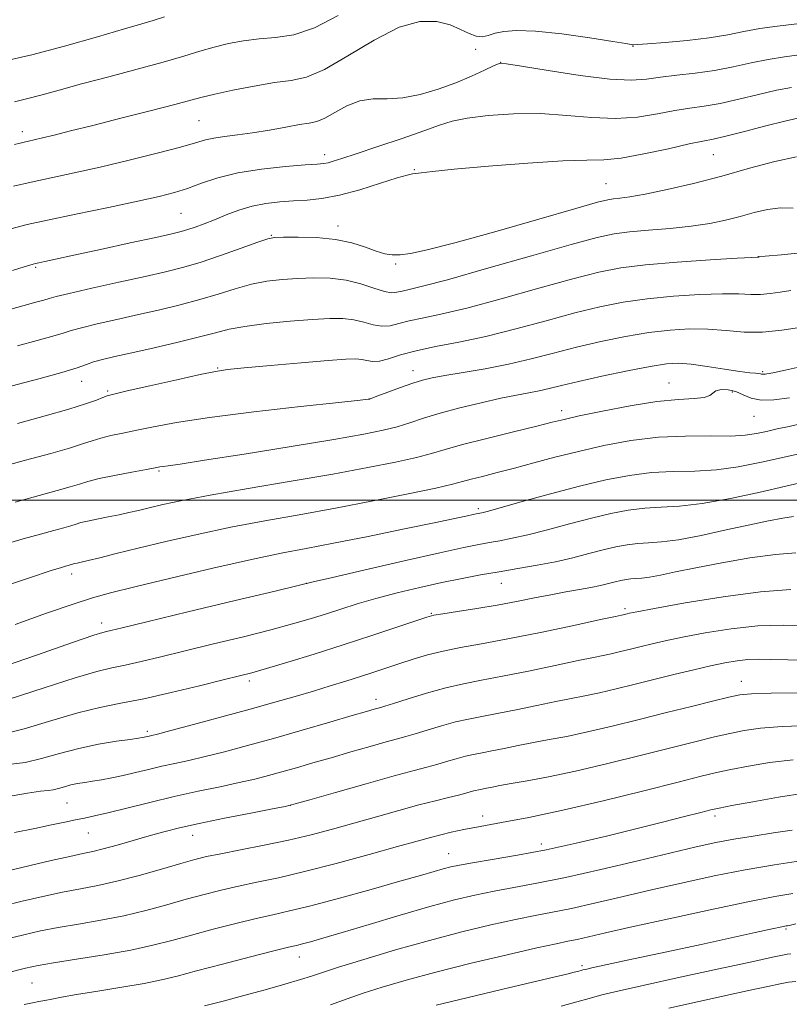
# Model space of a CAD drawing. Extents: x 2104800 to 2107700, y 302300 to 305200.
# Drawn here: x 2106688 to 2106827, y 303909 to 304086 of the extents above; entities that cross this region are included whole.
import ezdxf

# ---------------------------------------------------------------- set-up
doc = ezdxf.new("R2010")
doc.units = 0
doc.header["$MEASUREMENT"] = 0
for name, color, linetype, lineweight in [('CONTOUR INDEX', 41, 'Continuous', 13), ('CONTOUR INTERMEDIATE', 44, 'Continuous', 0), ('GRID LINE', 7, 'Continuous', 0), ('SPOT ELEVATION DTM', 2, 'Continuous', 13)]:
    doc.layers.add(name, color=color, linetype=linetype, lineweight=lineweight)

msp = doc.modelspace()

# ---------------------------------------------------------------- linework, layer by layer
at = {"layer": 'CONTOUR INDEX', "flags": 128}
for points, elevation in [([(2106745.649, 304087.194), (2106741.404, 304084.971), (2106737.674, 304083.74), (2106734.41, 304083.242), (2106731.447, 304083.01), (2106728.644, 304082.665), (2106725.956, 304082.154), (2106723.365, 304081.511), (2106720.785, 304080.755), (2106717.862, 304079.859), (2106714.178, 304078.784), (2106709.506, 304077.519), (2106704.369, 304076.174), (2106699.485, 304074.888), (2106695.421, 304073.778), (2106692.16, 304072.874), (2106689.541, 304072.185), (2106687.381, 304071.689)], 880), ([(2106828.184, 304061.771), (2106824.3, 304060.955), (2106819.74, 304059.716), (2106814.765, 304058.319), (2106809.672, 304056.999), (2106804.91, 304055.876), (2106800.967, 304055.044), (2106798.194, 304054.556), (2106796.395, 304054.32), (2106795.238, 304054.209), (2106794.25, 304054.06), (2106792.383, 304053.588), (2106788.449, 304052.475), (2106781.787, 304050.556), (2106773.862, 304048.288), (2106766.664, 304046.281), (2106761.724, 304045.007), (2106758.715, 304044.371), (2106756.848, 304044.14), (2106755.419, 304044.127), (2106754.073, 304044.326), (2106752.538, 304044.78), (2106750.586, 304045.487), (2106748.146, 304046.268), (2106745.189, 304046.904), (2106741.792, 304047.231), (2106738.465, 304047.318), (2106735.824, 304047.294), (2106734.228, 304047.234), (2106733.003, 304046.999), (2106731.219, 304046.4), (2106728.227, 304045.331), (2106724.503, 304044.022), (2106720.806, 304042.787), (2106717.65, 304041.851), (2106714.58, 304041.08), (2106710.898, 304040.249), (2106706.204, 304039.211), (2106701.295, 304038.12), (2106697.266, 304037.206), (2106694.89, 304036.633), (2106693.646, 304036.291), (2106692.692, 304036.006), (2106691.263, 304035.608), (2106688.91, 304034.957), (2106685.263, 304033.923)], 890), ([(2106829.429, 304024.116), (2106826.184, 304023.381), (2106824.248, 304022.959), (2106823.307, 304022.783), (2106822.881, 304022.725), (2106822.571, 304022.681), (2106822.303, 304022.646), (2106822.083, 304022.64), (2106821.903, 304022.676), (2106821.695, 304022.734), (2106821.375, 304022.788), (2106820.826, 304022.829), (2106819.791, 304022.926), (2106817.981, 304023.162), (2106815.261, 304023.582), (2106812.123, 304024.07), (2106809.216, 304024.466), (2106806.948, 304024.633), (2106804.768, 304024.508), (2106801.884, 304024.049), (2106797.796, 304023.256), (2106793.167, 304022.294), (2106788.953, 304021.368), (2106785.868, 304020.64), (2106783.664, 304020.095), (2106781.85, 304019.673), (2106779.978, 304019.306), (2106777.761, 304018.893), (2106774.95, 304018.327), (2106771.43, 304017.536), (2106767.605, 304016.599), (2106764.014, 304015.633), (2106761.055, 304014.735), (2106758.574, 304013.929), (2106756.278, 304013.221), (2106753.775, 304012.586), (2106750.275, 304011.882), (2106744.887, 304010.94), (2106737.206, 304009.669), (2106728.769, 304008.305), (2106721.597, 304007.169), (2106717.204, 304006.494), (2106715.073, 304006.186), (2106714.183, 304006.067), (2106713.597, 304005.977), (2106712.746, 304005.821), (2106711.145, 304005.525), (2106708.52, 304005.042), (2106705.424, 304004.454), (2106702.616, 304003.871), (2106700.631, 304003.372), (2106699.099, 304002.905), (2106697.426, 304002.384), (2106695.087, 304001.724), (2106691.836, 304000.846), (2106687.5, 303999.67)], 900), ([(2106827.675, 303997.055), (2106825.752, 303996.783), (2106823.185, 303996.308), (2106819.794, 303995.591), (2106815.552, 303994.642), (2106811.033, 303993.658), (2106806.963, 303992.883), (2106803.881, 303992.486), (2106801.572, 303992.336), (2106799.636, 303992.227), (2106797.721, 303991.989), (2106795.677, 303991.594), (2106793.404, 303991.051), (2106790.824, 303990.379), (2106787.95, 303989.645), (2106784.819, 303988.925), (2106781.482, 303988.278), (2106778.049, 303987.689), (2106774.643, 303987.122), (2106771.335, 303986.543), (2106767.976, 303985.905), (2106764.366, 303985.162), (2106760.392, 303984.285), (2106756.309, 303983.318), (2106752.461, 303982.322), (2106749.104, 303981.351), (2106746.141, 303980.415), (2106743.384, 303979.519), (2106740.612, 303978.65), (2106737.464, 303977.734), (2106733.544, 303976.682), (2106728.638, 303975.444), (2106723.26, 303974.127), (2106718.106, 303972.877), (2106713.738, 303971.816), (2106710.18, 303970.967), (2106707.322, 303970.328), (2106704.923, 303969.838), (2106702.224, 303969.201), (2106698.336, 303968.062), (2106692.722, 303966.23), (2106686.255, 303964.169)], 910), ([(2106829.268, 303965.326), (2106823.615, 303965.281), (2106820.12, 303965.187), (2106818.015, 303964.97), (2106816.019, 303964.542), (2106813.106, 303963.841), (2106809.272, 303962.901), (2106804.77, 303961.779), (2106799.88, 303960.55), (2106794.997, 303959.342), (2106790.545, 303958.296), (2106786.829, 303957.512), (2106783.691, 303956.917), (2106780.855, 303956.394), (2106778.117, 303955.855), (2106775.564, 303955.333), (2106773.354, 303954.889), (2106771.581, 303954.556), (2106770.071, 303954.268), (2106768.587, 303953.931), (2106766.949, 303953.479), (2106765.202, 303952.96), (2106763.45, 303952.45), (2106761.67, 303951.975), (2106759.333, 303951.367), (2106755.783, 303950.408), (2106750.709, 303948.986), (2106745.177, 303947.411), (2106740.599, 303946.101), (2106737.909, 303945.345), (2106736.134, 303944.915), (2106733.826, 303944.456), (2106729.959, 303943.704), (2106725.203, 303942.764), (2106720.652, 303941.831), (2106717.122, 303941.049), (2106714.318, 303940.353), (2106711.67, 303939.626), (2106708.769, 303938.795), (2106705.861, 303937.961), (2106703.357, 303937.27), (2106701.482, 303936.808), (2106699.72, 303936.428), (2106697.369, 303935.92), (2106693.994, 303935.148), (2106690.226, 303934.265), (2106686.961, 303933.495)], 920), ([(2106828.899, 303935.145), (2106824.24, 303934.401), (2106818.986, 303933.49), (2106813.407, 303932.398), (2106807.711, 303931.179), (2106802.085, 303929.904), (2106796.723, 303928.647), (2106791.842, 303927.499), (2106787.664, 303926.555), (2106784.263, 303925.861), (2106781.129, 303925.264), (2106777.605, 303924.561), (2106773.18, 303923.588), (2106767.935, 303922.33), (2106762.097, 303920.808), (2106755.982, 303919.084), (2106750.27, 303917.385), (2106745.731, 303915.979), (2106742.839, 303915.042), (2106740.89, 303914.393), (2106738.882, 303913.755), (2106736.046, 303912.92), (2106732.529, 303911.928), (2106728.712, 303910.883), (2106724.961, 303909.884), (2106721.591, 303909.001)], 930)]:
    msp.add_lwpolyline(points, dxfattribs=dict(at, elevation=elevation))
at = {"layer": 'CONTOUR INTERMEDIATE', "flags": 128}
for points, elevation in [([(2106714.438, 304086.973), (2106712.37, 304086.308), (2106710.318, 304085.697), (2106707.208, 304084.79), (2106702.327, 304083.362), (2106696.4, 304081.677), (2106690.509, 304080.126), (2106685.5, 304078.986)], 878), ([(2106828.281, 304085.703), (2106824.771, 304085.288), (2106821.617, 304084.844), (2106818.742, 304084.311), (2106815.825, 304083.735), (2106812.482, 304083.186), (2106808.527, 304082.723), (2106804.561, 304082.364), (2106801.386, 304082.117), (2106799.581, 304081.981), (2106798.84, 304081.93), (2106798.64, 304081.93), (2106798.422, 304081.97), (2106797.5, 304082.13), (2106795.158, 304082.512), (2106791.004, 304083.159), (2106785.948, 304083.87), (2106781.224, 304084.388), (2106777.79, 304084.519), (2106775.5, 304084.338), (2106773.929, 304083.987), (2106772.697, 304083.612), (2106771.607, 304083.378), (2106770.507, 304083.451), (2106769.253, 304083.937), (2106767.727, 304084.687), (2106765.82, 304085.489), (2106763.419, 304086.093), (2106760.399, 304086.098), (2106756.634, 304085.065), (2106752.132, 304082.78), (2106747.442, 304079.948), (2106743.246, 304077.5), (2106739.998, 304076.121), (2106737.231, 304075.508), (2106734.244, 304075.112), (2106730.58, 304074.506), (2106726.737, 304073.756), (2106723.454, 304073.048), (2106721.171, 304072.499), (2106719.123, 304071.953), (2106716.248, 304071.182), (2106711.832, 304070.04), (2106706.573, 304068.703), (2106701.518, 304067.429), (2106697.508, 304066.422), (2106694.544, 304065.685), (2106692.42, 304065.169), (2106690.934, 304064.823), (2106689.9, 304064.593), (2106689.137, 304064.426), (2106688.426, 304064.255), (2106687.389, 304063.967)], 882), ([(2106829.189, 304080.192), (2106826.026, 304079.774), (2106823.118, 304079.299), (2106820.062, 304078.657), (2106816.815, 304077.939), (2106813.428, 304077.286), (2106809.981, 304076.799), (2106806.67, 304076.431), (2106803.725, 304076.097), (2106801.197, 304075.758), (2106798.432, 304075.574), (2106794.6, 304075.752), (2106789.252, 304076.408), (2106783.467, 304077.3), (2106778.709, 304078.096), (2106776.011, 304078.523), (2106774.695, 304078.529), (2106773.656, 304078.122), (2106771.999, 304077.331), (2106769.675, 304076.277), (2106766.849, 304075.101), (2106763.695, 304073.949), (2106760.44, 304072.989), (2106757.321, 304072.389), (2106754.517, 304072.224), (2106751.97, 304072.179), (2106749.562, 304071.843), (2106747.223, 304070.943), (2106745.067, 304069.762), (2106743.254, 304068.721), (2106741.842, 304068.127), (2106740.479, 304067.828), (2106738.712, 304067.557), (2106736.229, 304067.116), (2106733.285, 304066.574), (2106730.276, 304066.068), (2106727.541, 304065.697), (2106725.195, 304065.418), (2106723.294, 304065.149), (2106721.763, 304064.807), (2106720.002, 304064.296), (2106717.28, 304063.517), (2106713.116, 304062.422), (2106708.039, 304061.158), (2106702.829, 304059.924), (2106698.124, 304058.872), (2106693.998, 304057.984), (2106690.383, 304057.196), (2106687.243, 304056.467)], 884), ([(2106827.28, 304074.261), (2106824.619, 304073.753), (2106821.384, 304073.002), (2106817.826, 304072.144), (2106814.445, 304071.391), (2106811.589, 304070.887), (2106809.01, 304070.513), (2106806.309, 304070.087), (2106803.166, 304069.497), (2106799.579, 304068.933), (2106795.626, 304068.655), (2106791.374, 304068.829), (2106786.86, 304069.233), (2106782.114, 304069.549), (2106777.243, 304069.531), (2106772.673, 304069.224), (2106768.91, 304068.749), (2106766.224, 304068.186), (2106763.933, 304067.454), (2106761.124, 304066.434), (2106757.194, 304065.076), (2106752.806, 304063.61), (2106748.937, 304062.332), (2106746.327, 304061.471), (2106744.777, 304060.972), (2106743.851, 304060.71), (2106743.088, 304060.569), (2106741.917, 304060.461), (2106739.742, 304060.303), (2106736.201, 304060.021), (2106731.878, 304059.566), (2106727.594, 304058.896), (2106723.997, 304058), (2106721.053, 304057.009), (2106718.555, 304056.084), (2106716.221, 304055.33), (2106713.46, 304054.621), (2106709.603, 304053.772), (2106704.3, 304052.67), (2106698.462, 304051.471), (2106693.318, 304050.403), (2106689.684, 304049.603), (2106686.725, 304048.841)], 886), ([(2106828.444, 304068.733), (2106826.121, 304068.208), (2106822.706, 304067.348), (2106818.837, 304066.35), (2106815.461, 304065.496), (2106813.198, 304064.974), (2106811.35, 304064.596), (2106808.893, 304064.077), (2106805.136, 304063.236), (2106800.727, 304062.291), (2106796.652, 304061.557), (2106793.518, 304061.252), (2106790.431, 304061.183), (2106786.119, 304061.054), (2106779.808, 304060.652), (2106772.721, 304060.08), (2106766.575, 304059.523), (2106762.673, 304059.126), (2106760.64, 304058.886), (2106759.682, 304058.763), (2106759.043, 304058.691), (2106758.114, 304058.493), (2106756.322, 304057.968), (2106753.311, 304057.004), (2106749.591, 304055.851), (2106745.888, 304054.851), (2106742.763, 304054.258), (2106740.109, 304053.98), (2106737.652, 304053.839), (2106735.172, 304053.672), (2106732.666, 304053.385), (2106730.183, 304052.9), (2106727.776, 304052.175), (2106725.497, 304051.315), (2106723.4, 304050.458), (2106721.532, 304049.721), (2106719.919, 304049.126), (2106718.58, 304048.672), (2106717.402, 304048.328), (2106715.744, 304047.929), (2106712.832, 304047.281), (2106708.236, 304046.27), (2106702.892, 304045.098), (2106698.08, 304044.049), (2106694.788, 304043.342), (2106692.845, 304042.933), (2106691.789, 304042.716), (2106691.188, 304042.587), (2106690.736, 304042.471), (2106690.158, 304042.297), (2106689.117, 304041.974), (2106687.026, 304041.337)], 888), ([(2106827.572, 304052.555), (2106825.3, 304052.613), (2106822.971, 304052.305), (2106820.553, 304051.723), (2106818.051, 304051.031), (2106815.44, 304050.368), (2106812.571, 304049.779), (2106809.263, 304049.283), (2106805.456, 304048.89), (2106801.567, 304048.567), (2106798.135, 304048.271), (2106795.389, 304047.917), (2106792.32, 304047.252), (2106787.61, 304045.98), (2106780.495, 304043.958), (2106772.415, 304041.65), (2106765.365, 304039.669), (2106760.852, 304038.474), (2106758.434, 304037.9), (2106757.181, 304037.625), (2106756.27, 304037.405), (2106755.304, 304037.322), (2106753.993, 304037.533), (2106752.12, 304038.127), (2106749.767, 304038.897), (2106747.092, 304039.566), (2106744.241, 304039.918), (2106741.32, 304039.994), (2106738.425, 304039.9), (2106735.624, 304039.71), (2106732.862, 304039.38), (2106730.058, 304038.837), (2106727.134, 304038.039), (2106724.048, 304037.077), (2106720.762, 304036.077), (2106717.253, 304035.137), (2106713.554, 304034.249), (2106709.709, 304033.381), (2106705.828, 304032.516), (2106702.271, 304031.71), (2106699.459, 304031.033), (2106697.615, 304030.52), (2106696.161, 304030.057), (2106694.318, 304029.493), (2106691.508, 304028.714), (2106687.944, 304027.756)], 892), ([(2106830.711, 304044.69), (2106825.5, 304044.165), (2106822.59, 304043.874), (2106821.511, 304043.766), (2106821.349, 304043.75), (2106821.34, 304043.748), (2106821.331, 304043.747), (2106821.322, 304043.746), (2106821.173, 304043.738), (2106820.182, 304043.679), (2106817.504, 304043.519), (2106812.672, 304043.221), (2106806.71, 304042.812), (2106801.019, 304042.333), (2106796.567, 304041.787), (2106792.604, 304041.017), (2106787.946, 304039.827), (2106781.813, 304038.125), (2106775.031, 304036.232), (2106768.824, 304034.571), (2106764.141, 304033.458), (2106760.825, 304032.766), (2106758.441, 304032.26), (2106756.591, 304031.769), (2106755.031, 304031.388), (2106753.554, 304031.279), (2106751.99, 304031.538), (2106750.306, 304032.001), (2106748.507, 304032.439), (2106746.545, 304032.667), (2106744.156, 304032.678), (2106741.026, 304032.505), (2106737.02, 304032.186), (2106732.722, 304031.762), (2106728.896, 304031.273), (2106726.042, 304030.746), (2106723.593, 304030.132), (2106720.718, 304029.367), (2106716.856, 304028.422), (2106712.527, 304027.418), (2106708.52, 304026.513), (2106705.453, 304025.822), (2106703.247, 304025.3), (2106701.652, 304024.86), (2106700.34, 304024.407), (2106698.675, 304023.823), (2106695.945, 304022.98), (2106691.754, 304021.82), (2106686.979, 304020.554)], 894), ([(2106827.152, 304037.733), (2106825.257, 304037.446), (2106823.443, 304037.154), (2106821.706, 304036.977), (2106819.967, 304036.991), (2106817.846, 304037.095), (2106814.884, 304037.143), (2106810.806, 304037.018), (2106806.068, 304036.71), (2106801.307, 304036.238), (2106796.977, 304035.61), (2106792.791, 304034.776), (2106788.282, 304033.674), (2106783.132, 304032.292), (2106777.647, 304030.814), (2106772.282, 304029.474), (2106767.43, 304028.442), (2106763.217, 304027.632), (2106759.701, 304026.895), (2106756.912, 304026.132), (2106754.758, 304025.455), (2106753.116, 304025.025), (2106751.86, 304024.949), (2106750.844, 304025.104), (2106749.922, 304025.311), (2106748.858, 304025.418), (2106747.072, 304025.369), (2106743.895, 304025.135), (2106739.009, 304024.716), (2106733.487, 304024.22), (2106728.747, 304023.786), (2106725.745, 304023.49), (2106723.567, 304023.171), (2106720.832, 304022.607), (2106716.613, 304021.668), (2106711.788, 304020.575), (2106707.691, 304019.644), (2106705.292, 304019.096), (2106704.112, 304018.79), (2106703.312, 304018.497), (2106702.138, 304018.02), (2106700.193, 304017.309), (2106697.165, 304016.348), (2106692.911, 304015.148), (2106687.953, 304013.82)], 896), ([(2106829.174, 304031.144), (2106825.555, 304030.561), (2106822.089, 304030.208), (2106818.761, 304030.245), (2106815.51, 304030.511), (2106812.263, 304030.768), (2106808.94, 304030.814), (2106805.426, 304030.607), (2106801.595, 304030.144), (2106797.386, 304029.433), (2106792.979, 304028.535), (2106788.617, 304027.521), (2106784.474, 304026.462), (2106780.446, 304025.424), (2106776.36, 304024.469), (2106772.15, 304023.651), (2106768.173, 304022.978), (2106764.891, 304022.447), (2106762.593, 304022.033), (2106760.862, 304021.618), (2106759.106, 304021.062), (2106756.919, 304020.283), (2106754.64, 304019.438), (2106752.795, 304018.742), (2106751.769, 304018.354), (2106751.378, 304018.209), (2106751.298, 304018.184), (2106751.06, 304018.156), (2106749.62, 304017.999), (2106745.791, 304017.585), (2106738.919, 304016.836), (2106730.49, 304015.877), (2106722.525, 304014.877), (2106716.592, 304013.982), (2106712.452, 304013.218), (2106709.418, 304012.584), (2106706.906, 304012.069), (2106704.768, 304011.622), (2106702.964, 304011.184), (2106701.385, 304010.696), (2106699.646, 304010.107), (2106697.296, 304009.366), (2106693.936, 304008.418), (2106689.388, 304007.191), (2106683.528, 304005.605)], 898), ([(2106826.963, 304018.402), (2106824.138, 304018.037), (2106821.823, 304017.978), (2106820.038, 304018.353), (2106818.601, 304018.965), (2106817.282, 304019.54), (2106815.922, 304019.852), (2106814.656, 304019.885), (2106813.692, 304019.67), (2106813.122, 304019.264), (2106812.584, 304018.802), (2106811.6, 304018.443), (2106809.761, 304018.278), (2106806.933, 304018.128), (2106803.053, 304017.75), (2106798.227, 304016.986), (2106793.249, 304016.026), (2106789.085, 304015.144), (2106786.34, 304014.529), (2106784.184, 304014.01), (2106781.426, 304013.329), (2106777.263, 304012.31), (2106772.433, 304011.117), (2106768.063, 304009.996), (2106764.937, 304009.125), (2106762.476, 304008.413), (2106759.76, 304007.7), (2106756.012, 304006.855), (2106751.019, 304005.853), (2106744.709, 304004.697), (2106737.213, 304003.412), (2106729.478, 304002.112), (2106722.65, 304000.93), (2106717.601, 303999.971), (2106714.095, 303999.221), (2106711.621, 303998.635), (2106709.703, 303998.167), (2106708.015, 303997.768), (2106706.263, 303997.387), (2106704.263, 303996.99), (2106702.242, 303996.597), (2106700.536, 303996.245), (2106699.364, 303995.956), (2106698.489, 303995.692), (2106697.557, 303995.402), (2106696.26, 303995.037), (2106694.457, 303994.549), (2106692.052, 303993.897), (2106688.957, 303993.036), (2106685.118, 303991.921)], 902), ([(2106829.173, 304013.772), (2106826.885, 304013.279), (2106824.743, 304012.808), (2106822.791, 304012.371), (2106820.99, 304011.984), (2106818.975, 304011.692), (2106816.295, 304011.544), (2106812.633, 304011.551), (2106808.204, 304011.543), (2106803.353, 304011.313), (2106798.397, 304010.707), (2106793.533, 304009.812), (2106788.928, 304008.771), (2106784.717, 304007.712), (2106780.897, 304006.696), (2106777.434, 304005.765), (2106774.322, 304004.958), (2106771.666, 304004.286), (2106769.6, 304003.754), (2106768.074, 304003.336), (2106766.285, 304002.874), (2106763.243, 304002.179), (2106758.274, 304001.128), (2106751.956, 303999.854), (2106745.184, 303998.559), (2106738.675, 303997.39), (2106732.45, 303996.285), (2106726.354, 303995.129), (2106720.319, 303993.849), (2106714.632, 303992.542), (2106709.666, 303991.347), (2106705.715, 303990.377), (2106702.757, 303989.645), (2106700.688, 303989.136), (2106699.389, 303988.829), (2106698.658, 303988.668), (2106698.274, 303988.586), (2106698.044, 303988.529), (2106697.871, 303988.478), (2106697.688, 303988.421), (2106697.433, 303988.349), (2106697.078, 303988.253), (2106696.605, 303988.124), (2106695.839, 303987.903), (2106693.99, 303987.318), (2106690.111, 303986.05), (2106683.705, 303983.93)], 904), ([(2106831.569, 304009.012), (2106826.51, 304007.878), (2106821.901, 304006.843), (2106817.719, 304006.009), (2106813.771, 304005.463), (2106809.89, 304005.237), (2106806.015, 304005.146), (2106802.114, 304004.951), (2106798.124, 304004.454), (2106793.864, 304003.631), (2106789.127, 304002.499), (2106783.883, 304001.12), (2106778.827, 303999.733), (2106774.835, 303998.622), (2106772.53, 303997.992), (2106771.523, 303997.735), (2106771.169, 303997.663), (2106770.914, 303997.617), (2106770.553, 303997.544), (2106769.968, 303997.415), (2106768.952, 303997.187), (2106766.941, 303996.751), (2106763.281, 303995.98), (2106757.65, 303994.818), (2106751.055, 303993.48), (2106744.834, 303992.252), (2106739.893, 303991.318), (2106735.392, 303990.452), (2106730.057, 303989.328), (2106723.089, 303987.74), (2106715.575, 303985.966), (2106709.081, 303984.405), (2106704.672, 303983.32), (2106701.43, 303982.426), (2106697.941, 303981.299), (2106693.163, 303979.643), (2106687.547, 303977.659)], 906), ([(2106829.629, 304003.284), (2106826.301, 304002.522), (2106821.647, 304001.446), (2106816.317, 304000.294), (2106811.247, 303999.381), (2106807.146, 303998.923), (2106803.826, 303998.749), (2106800.875, 303998.589), (2106797.923, 303998.222), (2106794.771, 303997.613), (2106791.265, 303996.775), (2106787.353, 303995.75), (2106783.388, 303994.689), (2106779.827, 303993.774), (2106777.006, 303993.135), (2106774.786, 303992.712), (2106772.906, 303992.393), (2106771.007, 303992.053), (2106768.321, 303991.506), (2106763.984, 303990.551), (2106757.582, 303989.094), (2106750.523, 303987.467), (2106744.67, 303986.111), (2106741.194, 303985.303), (2106738.504, 303984.665), (2106734.315, 303983.658), (2106727.134, 303981.931), (2106718.618, 303979.884), (2106711.213, 303978.103), (2106706.768, 303977.032), (2106704.734, 303976.544), (2106703.966, 303976.369), (2106703.32, 303976.214), (2106701.663, 303975.692), (2106697.864, 303974.397), (2106691.332, 303972.121), (2106683.63, 303969.467)], 908), ([(2106828.088, 303990.522), (2106824.429, 303990.237), (2106819.777, 303989.601), (2106814.73, 303988.74), (2106810.069, 303987.853), (2106806.409, 303987.104), (2106803.707, 303986.537), (2106801.753, 303986.166), (2106800.341, 303985.984), (2106799.284, 303985.916), (2106798.397, 303985.866), (2106797.52, 303985.757), (2106796.584, 303985.576), (2106795.543, 303985.327), (2106794.346, 303985.017), (2106792.922, 303984.664), (2106791.197, 303984.29), (2106789.114, 303983.905), (2106786.697, 303983.485), (2106783.99, 303982.995), (2106781.027, 303982.414), (2106777.805, 303981.774), (2106774.313, 303981.122), (2106770.627, 303980.507), (2106767.19, 303979.975), (2106764.53, 303979.577), (2106762.925, 303979.31), (2106761.633, 303978.974), (2106759.658, 303978.315), (2106756.261, 303977.158), (2106751.725, 303975.635), (2106746.585, 303973.953), (2106741.375, 303972.307), (2106736.605, 303970.847), (2106732.779, 303969.709), (2106730.144, 303968.958), (2106727.902, 303968.37), (2106724.999, 303967.652), (2106720.708, 303966.601), (2106715.626, 303965.39), (2106710.678, 303964.286), (2106706.526, 303963.461), (2106702.785, 303962.709), (2106698.808, 303961.727), (2106694.144, 303960.337), (2106689.137, 303958.848), (2106684.325, 303957.692)], 912), ([(2106827.21, 303983.906), (2106821.713, 303983.516), (2106814.983, 303982.633), (2106808.146, 303981.509), (2106802.631, 303980.513), (2106799.475, 303979.925), (2106798.15, 303979.669), (2106797.74, 303979.577), (2106797.482, 303979.512), (2106797.235, 303979.451), (2106797.016, 303979.4), (2106796.698, 303979.332), (2106795.596, 303979.097), (2106792.884, 303978.515), (2106788.086, 303977.482), (2106782.119, 303976.222), (2106776.25, 303975.035), (2106771.475, 303974.147), (2106767.703, 303973.472), (2106764.572, 303972.849), (2106761.773, 303972.15), (2106759.194, 303971.385), (2106756.777, 303970.597), (2106754.454, 303969.819), (2106752.129, 303969.044), (2106749.7, 303968.254), (2106747.081, 303967.432), (2106744.257, 303966.571), (2106741.231, 303965.666), (2106737.963, 303964.701), (2106734.252, 303963.631), (2106729.854, 303962.4), (2106724.727, 303961.002), (2106719.638, 303959.637), (2106715.554, 303958.555), (2106713.17, 303957.933), (2106712.098, 303957.664), (2106711.677, 303957.566), (2106711.357, 303957.49), (2106711.041, 303957.413), (2106710.741, 303957.343), (2106710.402, 303957.277), (2106709.698, 303957.171), (2106708.231, 303956.968), (2106705.742, 303956.618), (2106702.518, 303956.088), (2106698.984, 303955.353), (2106695.511, 303954.428), (2106692.26, 303953.503), (2106689.341, 303952.806), (2106686.798, 303952.488)], 914), ([(2106829.785, 303977.426), (2106825.776, 303977.52), (2106821.266, 303977.366), (2106816.441, 303976.852), (2106811.741, 303976.113), (2106807.669, 303975.347), (2106804.581, 303974.706), (2106802.239, 303974.173), (2106800.257, 303973.687), (2106798.333, 303973.204), (2106796.496, 303972.75), (2106794.859, 303972.365), (2106793.408, 303972.059), (2106791.628, 303971.704), (2106788.874, 303971.141), (2106784.763, 303970.273), (2106779.934, 303969.259), (2106775.285, 303968.32), (2106771.478, 303967.606), (2106768.238, 303966.988), (2106765.054, 303966.264), (2106761.597, 303965.308), (2106758.263, 303964.287), (2106755.628, 303963.445), (2106754.091, 303962.956), (2106753.334, 303962.727), (2106752.862, 303962.596), (2106752.179, 303962.403), (2106750.795, 303962.002), (2106748.221, 303961.251), (2106744.174, 303960.068), (2106739.197, 303958.623), (2106734.041, 303957.15), (2106729.333, 303955.843), (2106725.215, 303954.747), (2106721.71, 303953.868), (2106718.794, 303953.194), (2106716.274, 303952.645), (2106713.914, 303952.122), (2106711.532, 303951.556), (2106709.174, 303950.98), (2106706.938, 303950.457), (2106704.908, 303950.035), (2106703.09, 303949.704), (2106701.474, 303949.442), (2106700.043, 303949.224), (2106698.752, 303949.011), (2106697.55, 303948.762), (2106696.4, 303948.456), (2106695.324, 303948.15), (2106694.357, 303947.919), (2106693.434, 303947.798), (2106692.078, 303947.649), (2106689.712, 303947.292), (2106685.973, 303946.61)], 916), ([(2106830.934, 303971.223), (2106826.647, 303971.268), (2106823.527, 303971.336), (2106821.295, 303971.374), (2106819.433, 303971.314), (2106817.489, 303971.099), (2106815.285, 303970.722), (2106812.707, 303970.181), (2106809.687, 303969.487), (2106806.327, 303968.677), (2106802.773, 303967.797), (2106799.183, 303966.896), (2106795.756, 303966.048), (2106792.702, 303965.331), (2106790.119, 303964.785), (2106787.659, 303964.31), (2106784.864, 303963.767), (2106781.44, 303963.064), (2106777.749, 303962.296), (2106774.32, 303961.604), (2106771.53, 303961.081), (2106769.155, 303960.628), (2106766.821, 303960.098), (2106764.273, 303959.393), (2106761.732, 303958.623), (2106759.539, 303957.947), (2106757.88, 303957.466), (2106756.333, 303957.047), (2106754.319, 303956.501), (2106751.438, 303955.692), (2106747.982, 303954.705), (2106744.419, 303953.676), (2106741.136, 303952.723), (2106738.188, 303951.869), (2106735.549, 303951.115), (2106733.144, 303950.452), (2106730.693, 303949.828), (2106727.865, 303949.181), (2106724.417, 303948.454), (2106720.45, 303947.625), (2106716.15, 303946.679), (2106711.747, 303945.628), (2106707.627, 303944.601), (2106704.216, 303943.753), (2106701.789, 303943.191), (2106700.007, 303942.82), (2106698.377, 303942.496), (2106696.466, 303942.099), (2106694.081, 303941.592), (2106691.084, 303940.961), (2106687.393, 303940.205)], 918), ([(2106830.648, 303959.436), (2106825.608, 303959.275), (2106821.739, 303958.983), (2106818.782, 303958.566), (2106816.197, 303958.044), (2106813.462, 303957.418), (2106810.142, 303956.613), (2106805.821, 303955.531), (2106800.297, 303954.136), (2106794.203, 303952.627), (2106788.388, 303951.261), (2106783.539, 303950.239), (2106779.722, 303949.523), (2106776.845, 303949.02), (2106774.794, 303948.646), (2106773.379, 303948.371), (2106772.389, 303948.173), (2106771.632, 303948.031), (2106770.987, 303947.908), (2106770.354, 303947.764), (2106769.625, 303947.565), (2106768.672, 303947.296), (2106767.362, 303946.952), (2106765.57, 303946.516), (2106763.215, 303945.94), (2106760.223, 303945.17), (2106756.588, 303944.176), (2106752.573, 303943.046), (2106748.511, 303941.894), (2106744.635, 303940.813), (2106740.796, 303939.803), (2106736.746, 303938.842), (2106732.373, 303937.923), (2106728.115, 303937.09), (2106724.544, 303936.4), (2106722, 303935.871), (2106719.887, 303935.35), (2106717.376, 303934.645), (2106713.885, 303933.633), (2106709.819, 303932.485), (2106705.829, 303931.443), (2106702.39, 303930.678), (2106699.27, 303930.079), (2106696.061, 303929.463), (2106692.485, 303928.697), (2106688.799, 303927.842), (2106685.388, 303927.01)], 922), ([(2106827.6, 303953.27), (2106823.358, 303952.779), (2106819.549, 303952.161), (2106816.374, 303951.545), (2106813.817, 303950.995), (2106811.011, 303950.325), (2106806.873, 303949.283), (2106800.71, 303947.722), (2106793.386, 303945.908), (2106786.15, 303944.213), (2106780.024, 303942.926), (2106775.103, 303942.002), (2106771.254, 303941.317), (2106768.319, 303940.758), (2106766.042, 303940.271), (2106764.147, 303939.815), (2106762.295, 303939.327), (2106759.908, 303938.666), (2106756.345, 303937.67), (2106751.244, 303936.255), (2106745.336, 303934.657), (2106739.63, 303933.189), (2106734.91, 303932.086), (2106731.058, 303931.267), (2106727.733, 303930.571), (2106724.625, 303929.858), (2106721.539, 303929.078), (2106718.311, 303928.2), (2106714.814, 303927.215), (2106711.054, 303926.2), (2106707.074, 303925.252), (2106702.953, 303924.444), (2106698.921, 303923.75), (2106695.244, 303923.122), (2106692.071, 303922.505), (2106689.084, 303921.827), (2106685.849, 303921.011)], 924), ([(2106829.593, 303947.265), (2106824.977, 303946.575), (2106820.316, 303945.756), (2106816.551, 303945.046), (2106814.286, 303944.602), (2106812.789, 303944.27), (2106810.99, 303943.819), (2106808.052, 303943.07), (2106804.045, 303942.054), (2106799.27, 303940.855), (2106794.018, 303939.56), (2106788.546, 303938.273), (2106783.102, 303937.099), (2106777.951, 303936.124), (2106773.429, 303935.355), (2106769.889, 303934.778), (2106767.534, 303934.366), (2106765.959, 303934.033), (2106764.612, 303933.678), (2106762.953, 303933.2), (2106760.504, 303932.488), (2106756.801, 303931.43), (2106751.648, 303929.986), (2106745.914, 303928.413), (2106740.736, 303927.042), (2106736.919, 303926.103), (2106733.934, 303925.426), (2106730.922, 303924.741), (2106727.249, 303923.846), (2106723.19, 303922.806), (2106719.246, 303921.756), (2106715.742, 303920.798), (2106712.289, 303919.915), (2106708.319, 303919.061), (2106703.516, 303918.21), (2106698.572, 303917.422), (2106694.427, 303916.782), (2106691.656, 303916.313), (2106689.369, 303915.811), (2106686.311, 303915.011)], 926), ([(2106827.433, 303940.651), (2106824.059, 303940.132), (2106820.421, 303939.575), (2106816.89, 303939), (2106813.649, 303938.396), (2106810.14, 303937.639), (2106805.615, 303936.58), (2106799.629, 303935.144), (2106792.943, 303933.559), (2106786.62, 303932.13), (2106781.473, 303931.082), (2106777.325, 303930.32), (2106773.747, 303929.669), (2106770.313, 303928.964), (2106766.598, 303928.075), (2106762.174, 303926.884), (2106756.839, 303925.342), (2106751.282, 303923.688), (2106746.416, 303922.229), (2106742.937, 303921.202), (2106740.671, 303920.557), (2106739.23, 303920.171), (2106738.154, 303919.905), (2106736.714, 303919.558), (2106734.111, 303918.911), (2106729.874, 303917.833), (2106724.841, 303916.534), (2106720.182, 303915.311), (2106716.715, 303914.387), (2106713.88, 303913.682), (2106710.765, 303913.046), (2106706.756, 303912.363), (2106702.406, 303911.674), (2106698.565, 303911.059), (2106695.869, 303910.579), (2106694.114, 303910.225), (2106692.883, 303909.972), (2106691.798, 303909.782), (2106690.626, 303909.574), (2106689.171, 303909.252)], 928), ([(2106827.545, 303929.256), (2106824.32, 303928.693), (2106819.426, 303927.745), (2106812.675, 303926.331), (2106805.22, 303924.71), (2106798.555, 303923.227), (2106793.818, 303922.15), (2106790.742, 303921.439), (2106788.708, 303920.981), (2106787.053, 303920.64), (2106784.933, 303920.207), (2106781.462, 303919.453), (2106776.093, 303918.227), (2106769.642, 303916.697), (2106763.264, 303915.11), (2106757.895, 303913.668), (2106753.582, 303912.397), (2106750.154, 303911.283), (2106747.32, 303910.277), (2106744.321, 303909.214)], 932), ([(2106828.103, 303923.764), (2106826.875, 303923.502), (2106826.589, 303923.445), (2106826.339, 303923.4), (2106825.573, 303923.244), (2106823.829, 303922.872), (2106820.753, 303922.202), (2106816.419, 303921.256), (2106811.007, 303920.082), (2106804.849, 303918.753), (2106798.863, 303917.467), (2106794.119, 303916.447), (2106791.378, 303915.853), (2106790.181, 303915.585), (2106789.76, 303915.48), (2106789.45, 303915.393), (2106788.984, 303915.267), (2106788.198, 303915.065), (2106786.869, 303914.737), (2106784.535, 303914.176), (2106780.68, 303913.265), (2106775.1, 303911.956), (2106768.852, 303910.483), (2106763.311, 303909.151)], 934), ([(2106827.173, 303918.375), (2106826.533, 303918.307), (2106825.699, 303918.157), (2106823.857, 303917.762), (2106820.175, 303916.962), (2106814.232, 303915.68), (2106807.243, 303914.17), (2106800.837, 303912.769), (2106796.25, 303911.732), (2106793.161, 303910.987), (2106790.858, 303910.38), (2106788.636, 303909.758), (2106785.813, 303908.98)], 936), ([(2106828.068, 303913.405), (2106826.791, 303913.277), (2106825.274, 303913.012), (2106823.067, 303912.538), (2106819.852, 303911.824), (2106815.466, 303910.866), (2106810.373, 303909.749), (2106805.193, 303908.586)], 938)]:
    msp.add_lwpolyline(points, dxfattribs=dict(at, elevation=elevation))
at = {"layer": 'GRID LINE', "flags": 128}
msp.add_lwpolyline([(2105000, 304000), (2107500, 304000)], dxfattribs=at)
at = {"layer": 'SPOT ELEVATION DTM'}
for p in [(2106770.44, 304081.13, 882.49), (2106798.77, 304081.65, 882.09), (2106774.94, 304078.78, 883.99), (2106720.64, 304068.27, 882.99), (2106688.82, 304066.27, 881.49), (2106743.26, 304062.18, 885.49), (2106813.24, 304062.16, 888.89), (2106759.42, 304059.46, 887.89), (2106793.92, 304056.91, 889.09), (2106717.39, 304051.62, 886.99), (2106745.67, 304049.32, 889.49), (2106733.63, 304047.67, 889.89), (2106821.32, 304043.78, 893.99), (2106691.22, 304041.9, 888.19), (2106756.04, 304042.48, 890.19), (2106724.01, 304023.78, 895.89), (2106759.17, 304023.31, 897.39), (2106822.11, 304023.13, 899.79), (2106699.49, 304021.38, 894.69), (2106805.24, 304021.09, 901.19), (2106704.16, 304019.62, 895.79), (2106751.33, 304018.22, 897.99), (2106816.63, 304019.46, 902.39), (2106785.94, 304016.1, 901.49), (2106820.54, 304015.09, 902.79), (2106713.39, 304005.23, 900.19), (2106770.9, 303998.48, 905.69), (2106697.72, 303986.71, 904.49), (2106740.01, 303985.06, 907.99), (2106775.06, 303985.06, 910.79), (2106762.48, 303979.65, 911.89), (2106797.35, 303980.49, 913.69), (2106703.11, 303977.91, 907.49), (2106729.69, 303967.46, 912.39), (2106818.25, 303967.41, 919.29), (2106752.49, 303964.15, 915.49), (2106711.33, 303958.41, 913.69), (2106696.84, 303945.5, 916.99), (2106737.05, 303945.11, 919.99), (2106771.67, 303943.17, 923.49), (2106813.54, 303943.2, 926.39), (2106700.69, 303940.12, 918.89), (2106719.51, 303939.68, 920.69), (2106782.23, 303938.13, 925.49), (2106765.6, 303936.43, 925.19), (2106826.3, 303922.86, 934.19), (2106738.71, 303917.8, 928.69), (2106789.59, 303916.27, 933.69), (2106690.58, 303913.14, 926.99)]:
    msp.add_point(p, dxfattribs=at)

doc.saveas('drawing.dxf')
